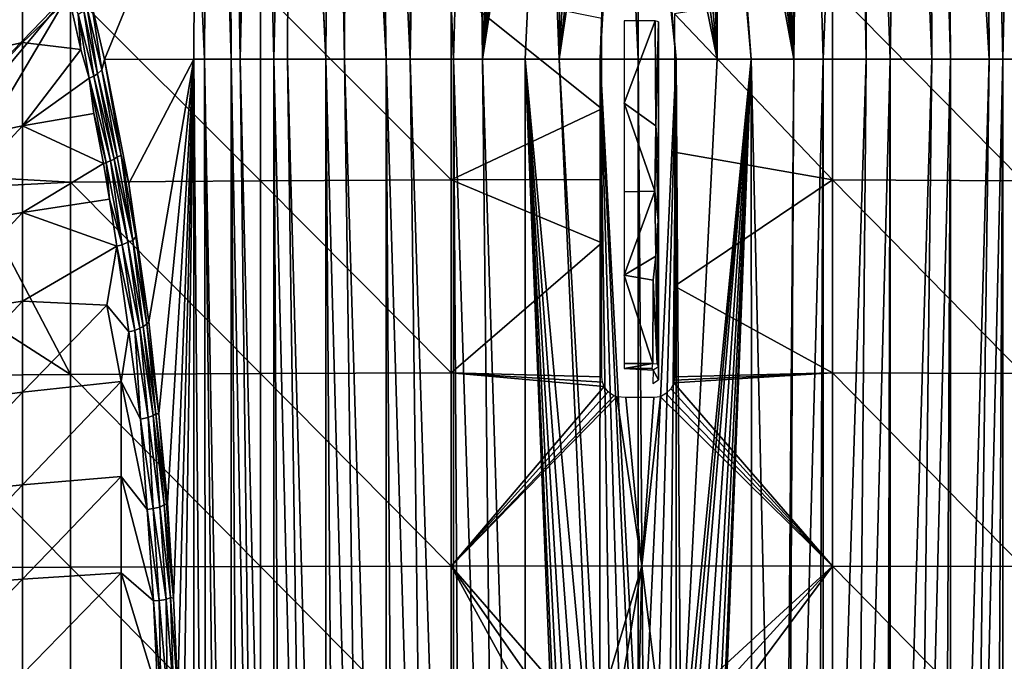
# Model space of a CAD drawing. Extents: x 0 to 571, y 0 to 862.
# Drawn here: x 515 to 547, y 45 to 65 of the extents above; entities that cross this region are included whole.
import ezdxf

# ---------------------------------------------------------------- set-up
doc = ezdxf.new("R2010")
doc.units = 0
doc.header["$MEASUREMENT"] = 0

msp = doc.modelspace()

# ---------------------------------------------------------------- linework, layer by layer
for points in [[(546.260071, 64.125214, 45.089882), (544.856628, 87.689659, 43.873665), (546.135864, 88.329697, 45.158123)], [(546.260071, 64.125214, 45.089882), (546.135864, 88.329697, 45.158123), (546.697815, 64.125214, 45.61055)], [(546.697815, 64.125214, 45.61055), (546.135864, 88.329697, 45.158123), (547.233887, 87.684647, 46.557312)], [(521.081726, 64.125214, 49.40715), (520.772705, 71.172211, 50.377289), (521.207275, 87.628067, 49.45763)], [(521.081726, 64.125214, 49.40715), (521.207275, 87.628067, 49.45763), (521.936279, 64.125214, 47.628391)], [(521.936279, 64.125214, 47.628391), (521.207275, 87.628067, 49.45763), (521.838013, 87.628067, 48.09206)], [(521.936279, 64.125214, 47.628391), (521.838013, 87.628067, 48.09206), (522.22699, 64.125214, 47.135391)], [(522.22699, 64.125214, 47.135391), (521.838013, 87.628067, 48.09206), (522.342285, 87.628067, 47.20636)], [(522.22699, 64.125214, 47.135391), (522.766602, 87.628067, 46.555931), (523.302185, 64.125214, 45.61055)], [(522.22699, 64.125214, 47.135391), (522.342285, 87.628067, 47.20636), (522.766602, 87.628067, 46.555931)], [(523.302185, 64.125214, 45.61055), (522.766602, 87.628067, 46.555931), (523.841492, 87.628067, 45.17931)], [(523.302185, 64.125214, 45.61055), (523.841492, 87.628067, 45.17931), (523.739929, 64.125214, 45.089882)], [(523.739929, 64.125214, 45.089882), (523.841492, 87.628067, 45.17931), (524.976807, 64.125214, 43.840469)], [(523.841492, 87.628067, 45.17931), (523.873718, 87.628067, 45.142929), (524.976807, 64.125214, 43.840469)], [(524.976807, 64.125214, 43.840469), (523.873718, 87.628067, 45.142929), (525.142883, 87.628067, 43.873661)], [(524.976807, 64.125214, 43.840469), (525.142883, 87.628067, 43.873661), (525.576721, 64.125214, 43.32946)], [(525.576721, 64.125214, 43.32946), (525.142883, 87.628067, 43.873661), (525.661682, 87.628067, 43.43478)], [(525.576721, 64.125214, 43.32946), (525.661682, 87.628067, 43.43478), (526.915771, 64.125214, 42.364868)], [(526.915771, 64.125214, 42.364868), (525.661682, 87.628067, 43.43478), (526.555481, 87.688545, 42.767323)], [(526.915771, 64.125214, 42.364868), (526.555481, 87.688545, 42.767323), (527.68457, 64.125214, 41.904789)], [(527.68457, 64.125214, 41.904789), (526.555481, 87.688545, 42.767323), (527.75061, 87.628067, 42.022968)], [(527.68457, 64.125214, 41.904789), (528.092102, 87.628067, 41.83802), (529.068176, 64.125214, 41.222691)], [(527.68457, 64.125214, 41.904789), (527.75061, 87.628067, 42.022968), (528.092102, 87.628067, 41.83802)], [(529.068176, 64.125214, 41.222691), (528.092102, 87.628067, 41.83802), (529.728882, 87.628067, 41.10133)], [(529.068176, 64.125214, 41.222691), (529.728882, 87.628067, 41.10133), (530.002747, 64.123856, 40.856899)], [(530.002747, 64.123856, 40.856899), (529.728882, 87.628067, 41.10133), (530.047974, 87.628067, 40.98447)], [(530.002747, 64.123856, 40.856899), (530.047974, 87.628067, 40.98447), (530.738525, 79.583054, 40.708908)], [(539.329224, 80.012939, 40.73391), (539.952026, 87.628067, 40.98447), (539.99707, 64.125214, 40.856838)], [(539.99707, 64.125214, 40.856838), (539.952026, 87.628067, 40.98447), (540.271118, 87.628067, 41.10133)], [(539.99707, 64.125214, 40.856838), (540.271118, 87.628067, 41.10133), (540.931824, 64.125214, 41.222691)], [(540.931824, 64.125214, 41.222691), (540.271118, 87.628067, 41.10133), (541.907898, 87.628067, 41.83802)], [(540.931824, 64.125214, 41.222691), (541.907898, 87.628067, 41.83802), (542.31543, 64.125214, 41.904789)], [(542.31543, 64.125214, 41.904789), (541.907898, 87.628067, 41.83802), (542.24939, 87.628067, 42.022968)], [(543.084106, 64.125214, 42.364868), (542.24939, 87.628067, 42.022968), (543.445007, 87.687134, 42.7677)], [(542.31543, 64.125214, 41.904789), (542.24939, 87.628067, 42.022968), (543.084106, 64.125214, 42.364868)], [(543.084106, 64.125214, 42.364868), (543.445007, 87.687134, 42.7677), (544.423279, 64.125214, 43.32946)], [(544.423279, 64.125214, 43.32946), (543.445007, 87.687134, 42.7677), (544.338318, 87.628067, 43.43478)], [(545.023193, 64.125214, 43.840469), (544.338318, 87.628067, 43.43478), (544.856628, 87.689659, 43.873665)], [(544.423279, 64.125214, 43.32946), (544.338318, 87.628067, 43.43478), (545.023193, 64.125214, 43.840469)], [(545.023193, 64.125214, 43.840469), (544.856628, 87.689659, 43.873665), (546.260071, 64.125214, 45.089882)], [(546.697815, 64.125214, 45.61055), (547.233887, 87.684647, 46.557312), (547.772888, 64.125214, 47.135391)], [(539.99707, 64.125214, 40.856838), (539.026489, 78.728737, 40.637142), (539.329224, 80.012939, 40.73391)], [(530.954834, 79.334145, 40.55098), (530.002747, 64.123856, 40.856899), (530.738525, 79.583054, 40.708908)], [(531.089966, 77.545197, 40.596603), (530.002747, 64.123856, 40.856899), (530.954834, 79.334145, 40.55098)], [(538.671082, 77.794762, 40.537788), (539.026489, 78.728737, 40.637142), (539.99707, 64.125214, 40.856838)], [(539.99707, 64.125214, 40.856838), (538.208496, 77.324516, 40.424831), (538.671082, 77.794762, 40.537788)], [(530.002747, 64.123856, 40.856899), (531.089966, 77.545197, 40.596603), (531.584167, 77.586334, 40.470512)], [(530.002747, 64.123856, 40.856899), (531.584167, 77.586334, 40.470512), (531.975952, 76.986107, 40.382721)], [(539.99707, 64.125214, 40.856838), (537.687195, 76.680153, 40.317211), (538.208496, 77.324516, 40.424831)], [(531.975952, 76.986107, 40.382721), (531.377075, 64.125214, 40.444069), (530.002747, 64.123856, 40.856899)], [(531.975952, 76.986107, 40.382721), (532.465027, 64.125214, 40.215759), (531.377075, 64.125214, 40.444069)], [(532.586731, 76.636002, 40.269623), (532.465027, 64.125214, 40.215759), (531.975952, 76.986107, 40.382721)], [(533.135315, 76.158493, 40.189369), (532.465027, 64.125214, 40.215759), (532.586731, 76.636002, 40.269623)], [(537.534973, 64.125214, 40.215759), (537.124512, 76.293381, 40.222469), (537.526428, 76.55603, 40.287842)], [(538.622803, 64.125214, 40.444069), (537.526428, 76.55603, 40.287842), (537.687195, 76.680153, 40.317211)], [(537.534973, 64.125214, 40.215759), (537.526428, 76.55603, 40.287842), (538.622803, 64.125214, 40.444069)], [(538.622803, 64.125214, 40.444069), (537.687195, 76.680153, 40.317211), (539.99707, 64.125214, 40.856838)], [(533.135315, 76.158493, 40.189369), (533.767212, 75.917633, 40.126961), (532.465027, 64.125214, 40.215759)], [(536.533081, 76.011147, 40.147381), (537.124512, 76.293381, 40.222469), (537.534973, 64.125214, 40.215759)], [(532.465027, 64.125214, 40.215759), (533.767212, 75.917633, 40.126961), (534.196472, 75.814133, 40.099041)], [(537.534973, 64.125214, 40.215759), (535.872314, 75.820183, 40.096161), (536.533081, 76.011147, 40.147381)], [(532.465027, 64.125214, 40.215759), (534.196472, 75.814133, 40.099041), (533.781677, 64.125214, 40.049561)], [(533.781677, 64.125214, 40.049561), (534.196472, 75.814133, 40.099041), (534.456116, 75.772972, 40.08749)], [(533.781677, 64.125214, 40.049561), (534.456116, 75.772972, 40.08749), (535, 64.125214, 40)], [(535, 64.125214, 40), (534.456116, 75.772972, 40.08749), (534.999695, 75.736641, 40.076172)], [(536.218323, 64.125214, 40.049561), (534.999695, 75.736641, 40.076172), (535.166382, 75.738907, 40.076241)], [(535, 64.125214, 40), (534.999695, 75.736641, 40.076172), (536.218323, 64.125214, 40.049561)], [(537.534973, 64.125214, 40.215759), (535.166382, 75.738907, 40.076241), (535.872314, 75.820183, 40.096161)], [(536.218323, 64.125214, 40.049561), (535.166382, 75.738907, 40.076241), (537.534973, 64.125214, 40.215759)], [(520.772705, 71.172211, 50.377289), (517.872803, 64.116798, 59.171101), (517.453369, 65.913132, 60.495152)], [(520.73407, 64.125214, 50.364738), (517.872803, 64.116798, 59.171101), (520.772705, 71.172211, 50.377289)], [(520.73407, 64.125214, 50.364738), (520.772705, 71.172211, 50.377289), (521.081726, 64.125214, 49.40715)], [(512.534424, 66.233131, 63.490688), (515.250977, 67.25872, 62.787148), (512.148193, 63.964989, 62.234558)], [(512.148193, 63.964989, 62.234558), (515.250977, 67.25872, 62.787148), (515.237427, 64.661713, 61.094471)], [(516.734192, 66.08593, 61.321259), (515.237427, 64.661713, 61.094471), (515.250977, 67.25872, 62.787148)], [(512.245789, 66.629433, 77.311607), (512.125122, 61.500099, 77.93985), (516.777222, 66.31842, 77.810654)], [(516.777222, 66.31842, 77.810654), (522.880371, 60.218658, 79.003891), (522.880371, 66.379463, 78.258003)], [(522.880371, 66.379463, 78.258003), (528.994385, 60.247028, 79.272102), (528.994385, 66.415909, 78.525223)], [(522.880371, 60.218658, 79.003891), (528.994385, 60.247028, 79.272102), (522.880371, 66.379463, 78.258003)], [(528.994385, 60.247028, 79.272102), (533.836609, 62.528759, 79.102867), (528.994385, 66.415909, 78.525223)], [(528.994385, 66.415909, 78.525223), (533.836609, 62.528759, 79.102867), (533.836487, 65.427063, 78.742828)], [(541.23291, 66.415009, 78.518517), (536.163513, 65.576523, 78.724747), (541.23291, 60.246319, 79.265358)], [(541.23291, 60.246319, 79.265358), (547.346619, 60.217232, 78.99044), (541.23291, 66.415009, 78.518517)], [(541.23291, 66.415009, 78.518517), (547.346619, 60.217232, 78.99044), (547.346619, 66.37764, 78.244591)], [(516.777222, 66.31842, 77.810654), (512.125122, 61.500099, 77.93985), (512.478577, 61.146561, 78.018852)], [(516.777222, 66.31842, 77.810654), (512.478577, 61.146561, 78.018852), (513.25647, 60.368721, 78.188232)], [(516.777222, 66.31842, 77.810654), (513.25647, 60.368721, 78.188232), (516.777222, 60.171188, 78.554901)], [(517.108276, 64.432678, 60.139111), (515.237427, 64.661713, 61.094471), (516.734192, 66.08593, 61.321259)], [(516.734192, 66.08593, 61.321259), (517.026367, 65.567268, 60.842491), (517.108276, 64.432678, 60.139111)], [(516.777222, 60.171188, 78.554901), (522.880371, 60.218658, 79.003891), (516.777222, 66.31842, 77.810654)], [(517.650696, 63.647045, 59.35902), (517.209106, 65.674156, 60.752911), (517.310608, 65.756203, 60.671822)], [(517.79126, 63.777996, 59.235603), (517.310608, 65.756203, 60.671822), (517.453369, 65.913132, 60.495152)], [(517.650696, 63.647045, 59.35902), (517.310608, 65.756203, 60.671822), (517.79126, 63.777996, 59.235603)], [(517.79126, 63.777996, 59.235603), (517.453369, 65.913132, 60.495152), (517.872803, 64.116798, 59.171101)], [(517.534668, 63.573738, 59.424301), (517.026367, 65.567268, 60.842491), (517.209106, 65.674156, 60.752911)], [(517.108276, 64.432678, 60.139111), (517.026367, 65.567268, 60.842491), (517.379822, 63.512539, 59.492641)], [(517.379822, 63.512539, 59.492641), (517.026367, 65.567268, 60.842491), (517.534668, 63.573738, 59.424301)], [(517.534668, 63.573738, 59.424301), (517.209106, 65.674156, 60.752911), (517.650696, 63.647045, 59.35902)], [(541.23291, 60.246319, 79.265358), (536.163513, 65.576523, 78.724747), (536.16333, 61.137112, 79.260918)], [(535.548096, 65.35202, 79.328583), (534.549988, 65.352051, 79.328827), (534.550049, 62.713627, 79.664345)], [(535.566467, 61.979733, 79.751869), (535.548096, 65.35202, 79.328583), (534.550049, 62.713627, 79.664345)], [(535.650024, 65.325676, 79.161102), (535.548096, 65.35202, 79.328583), (535.566467, 61.979733, 79.751869)], [(535.650024, 60.880806, 79.68576), (535.650024, 65.325676, 79.161102), (535.566467, 61.979733, 79.751869)], [(535.650024, 65.31501, 75.472076), (535.650024, 65.325676, 79.161102), (535.650024, 60.880806, 79.68576)], [(535.650024, 65.31501, 75.472076), (535.650024, 60.880806, 79.68576), (535.650024, 53.829556, 76.71283)], [(512.148193, 63.964989, 62.234558), (515.237427, 64.661713, 61.094471), (512.148193, 61.353619, 60.74762)], [(512.148193, 61.353619, 60.74762), (515.237427, 64.661713, 61.094471), (515.237427, 61.978519, 59.56665)], [(517.108276, 64.432678, 60.139111), (515.237427, 61.978519, 59.56665), (515.237427, 64.661713, 61.094471)], [(517.379822, 63.512539, 59.492641), (515.237427, 61.978519, 59.56665), (517.108276, 64.432678, 60.139111)], [(518.401733, 61.030453, 57.479416), (517.79126, 63.777996, 59.235603), (517.872803, 64.116798, 59.171101)], [(520.73407, 64.125214, 50.364738), (518.656616, 60.130379, 56.758591), (517.872803, 64.116798, 59.171101)], [(517.872803, 64.116798, 59.171101), (518.656616, 60.130379, 56.758591), (518.401733, 61.030453, 57.479416)], [(519.300171, 55.688019, 54.777931), (518.656616, 60.130379, 56.758591), (520.73407, 64.125214, 50.364738)], [(520.73407, 64.125214, 50.364738), (519.613892, 52.745171, 53.812485), (519.300171, 55.688019, 54.777931)], [(520.73407, 64.125214, 50.364738), (519.896301, 49.878029, 52.943279), (519.613892, 52.745171, 53.812485)], [(520.73407, 64.125214, 50.364738), (520.083496, 46.826752, 52.367004), (519.896301, 49.878029, 52.943279)], [(520.224243, 43.7994, 51.933826), (520.083496, 46.826752, 52.367004), (520.73407, 64.125214, 50.364738)], [(520.73407, 64.125214, 50.364738), (520.357605, 38.112293, 51.52354), (520.224243, 43.7994, 51.933826)], [(520.734924, 17.14399, 50.365002), (520.357605, 38.112293, 51.52354), (520.73407, 64.125214, 50.364738)], [(520.734924, 17.14399, 50.365002), (520.73407, 64.125214, 50.364738), (521.139771, 17.517509, 49.264561)], [(521.139771, 17.517509, 49.264561), (520.73407, 64.125214, 50.364738), (521.081726, 64.125214, 49.40715)], [(521.081726, 64.125214, 49.40715), (521.936279, 64.125214, 47.628391), (521.935974, 18.073021, 47.62891)], [(521.139771, 17.517509, 49.264561), (521.081726, 64.125214, 49.40715), (521.61731, 17.87055, 48.224789)], [(521.61731, 17.87055, 48.224789), (521.081726, 64.125214, 49.40715), (521.935974, 18.073021, 47.62891)], [(521.936279, 64.125214, 47.628391), (522.23938, 18.247601, 47.11541), (521.935974, 18.073021, 47.62891)], [(522.22699, 64.125214, 47.135391), (522.803101, 18.53544, 46.268742), (521.936279, 64.125214, 47.628391)], [(521.936279, 64.125214, 47.628391), (522.803101, 18.53544, 46.268742), (522.23938, 18.247601, 47.11541)], [(523.302185, 64.125214, 45.61055), (523.301819, 18.75877, 45.611012), (522.22699, 64.125214, 47.135391)], [(522.22699, 64.125214, 47.135391), (523.301819, 18.75877, 45.611012), (522.803101, 18.53544, 46.268742)], [(523.302185, 64.125214, 45.61055), (523.561829, 18.86573, 45.295979), (523.301819, 18.75877, 45.611012)], [(523.739929, 64.125214, 45.089882), (524.397217, 19.173531, 44.389568), (523.302185, 64.125214, 45.61055)], [(524.397217, 19.173531, 44.389568), (523.561829, 18.86573, 45.295979), (523.302185, 64.125214, 45.61055)], [(524.976807, 64.125214, 43.840469), (524.976318, 19.35998, 43.840889), (523.739929, 64.125214, 45.089882)], [(523.739929, 64.125214, 45.089882), (524.976318, 19.35998, 43.840889), (524.397217, 19.173531, 44.389568)], [(524.976807, 64.125214, 43.840469), (525.30188, 19.456539, 43.556808), (524.976318, 19.35998, 43.840889)], [(525.576721, 64.125214, 43.32946), (526.184021, 19.707647, 42.864147), (524.976807, 64.125214, 43.840469)], [(524.976807, 64.125214, 43.840469), (526.184021, 19.707647, 42.864147), (525.30188, 19.456539, 43.556808)], [(526.915771, 64.125214, 42.364868), (526.915405, 19.861429, 42.365139), (525.576721, 64.125214, 43.32946)], [(525.576721, 64.125214, 43.32946), (526.915405, 19.861429, 42.365139), (526.184021, 19.707647, 42.864147)], [(526.915771, 64.125214, 42.364868), (527.188782, 19.91943, 42.194328), (526.915405, 19.861429, 42.365139)], [(527.68457, 64.125214, 41.904789), (528.242493, 20.11842, 41.60833), (526.915771, 64.125214, 42.364868)], [(528.242493, 20.11842, 41.60833), (527.188782, 19.91943, 42.194328), (526.915771, 64.125214, 42.364868)], [(529.068176, 64.125214, 41.222691), (529.067871, 20.24943, 41.222839), (527.68457, 64.125214, 41.904789)], [(527.68457, 64.125214, 41.904789), (529.067871, 20.24943, 41.222839), (528.242493, 20.11842, 41.60833)], [(529.068176, 64.125214, 41.222691), (529.338196, 20.28793, 41.10955), (529.067871, 20.24943, 41.222839)], [(530.002747, 64.123856, 40.856899), (530.480774, 20.428209, 40.696949), (529.068176, 64.125214, 41.222691)], [(529.068176, 64.125214, 41.222691), (530.480774, 20.428209, 40.696949), (529.338196, 20.28793, 41.10955)], [(531.377075, 64.125214, 40.444069), (531.376892, 20.51404, 40.44413), (530.002747, 64.123856, 40.856899)], [(530.002747, 64.123856, 40.856899), (531.376892, 20.51404, 40.44413), (530.480774, 20.428209, 40.696949)], [(531.377075, 64.125214, 40.444069), (532.392273, 38.82954, 40.225739), (531.376892, 20.51404, 40.44413)], [(533.101257, 40.562706, 40.120819), (532.809387, 40.166019, 40.160789), (531.377075, 64.125214, 40.444069)], [(531.377075, 64.125214, 40.444069), (532.809387, 40.166019, 40.160789), (532.594971, 39.739578, 40.194019)], [(531.377075, 64.125214, 40.444069), (532.594971, 39.739578, 40.194019), (532.45697, 39.290249, 40.21674)], [(532.45697, 39.290249, 40.21674), (532.392273, 38.82954, 40.225739), (531.377075, 64.125214, 40.444069)], [(532.465027, 64.125214, 40.215759), (533.489014, 41.126816, 40.076927), (531.377075, 64.125214, 40.444069)], [(531.377075, 64.125214, 40.444069), (533.489014, 41.126816, 40.076927), (533.101257, 40.562706, 40.120819)], [(533.781677, 64.125214, 40.049561), (533.766602, 41.116508, 40.051102), (532.465027, 64.125214, 40.215759)], [(532.465027, 64.125214, 40.215759), (533.766602, 41.116508, 40.051102), (533.489014, 41.126816, 40.076927)], [(533.781677, 64.125214, 40.049561), (534.113708, 41.286018, 40.02634), (533.766602, 41.116508, 40.051102)], [(535, 64.125214, 40), (534.997192, 41.44973, 40.00148), (533.781677, 64.125214, 40.049561)], [(533.781677, 64.125214, 40.049561), (534.997192, 41.44973, 40.00148), (534.819519, 41.444962, 40.001862)], [(533.781677, 64.125214, 40.049561), (534.819519, 41.444962, 40.001862), (534.468201, 41.395012, 40.00943)], [(534.468201, 41.395012, 40.00943), (534.113708, 41.286018, 40.02634), (533.781677, 64.125214, 40.049561)], [(535, 64.125214, 40), (535.174805, 41.441502, 40.003189), (534.997192, 41.44973, 40.00148)], [(536.218323, 64.125214, 40.049561), (535.174805, 41.441502, 40.003189), (535, 64.125214, 40)], [(536.218323, 64.125214, 40.049561), (535.602112, 41.369141, 40.015221), (535.174805, 41.441502, 40.003189)], [(536.008484, 41.22826, 40.03651), (535.602112, 41.369141, 40.015221), (536.218323, 64.125214, 40.049561)], [(536.218323, 64.125214, 40.049561), (536.221985, 41.122292, 40.05159), (536.008484, 41.22826, 40.03651)], [(537.534973, 64.125214, 40.215759), (536.3703, 41.033329, 40.06377), (536.218323, 64.125214, 40.049561)], [(536.218323, 64.125214, 40.049561), (536.3703, 41.033329, 40.06377), (536.221985, 41.122292, 40.05159)], [(538.622803, 64.125214, 40.444069), (536.511414, 40.93504, 40.07679), (536.3703, 41.033329, 40.06377)], [(538.622803, 64.125214, 40.444069), (536.3703, 41.033329, 40.06377), (537.534973, 64.125214, 40.215759)], [(536.678894, 40.79768, 40.094269), (536.511414, 40.93504, 40.07679), (538.622803, 64.125214, 40.444069)], [(538.622803, 64.125214, 40.444069), (536.987793, 40.4678, 40.132191), (536.678894, 40.79768, 40.094269)], [(538.622803, 64.125214, 40.444069), (537.254517, 40.063438, 40.17025), (536.987793, 40.4678, 40.132191)], [(537.417358, 39.059277, 40.194908), (537.254517, 40.063438, 40.17025), (538.622803, 64.125214, 40.444069)], [(538.622803, 64.125214, 40.444069), (537.575378, 39.12273, 40.22271), (537.417358, 39.059277, 40.194908)], [(538.622803, 64.125214, 40.444069), (537.616028, 38.62521, 40.229881), (537.575378, 39.12273, 40.22271)], [(537.615112, 38.550468, 40.229698), (537.616028, 38.62521, 40.229881), (538.622803, 64.125214, 40.444069)], [(538.659607, 20.510941, 40.453281), (537.615112, 38.550468, 40.229698), (538.622803, 64.125214, 40.444069)], [(538.659607, 20.510941, 40.453281), (538.622803, 64.125214, 40.444069), (539.636414, 20.41543, 40.734539)], [(539.636414, 20.41543, 40.734539), (538.622803, 64.125214, 40.444069), (539.99707, 64.125214, 40.856838)], [(539.636414, 20.41543, 40.734539), (539.99707, 64.125214, 40.856838), (539.773926, 20.39999, 40.779942)], [(539.773926, 20.39999, 40.779942), (539.99707, 64.125214, 40.856838), (540.931824, 64.125214, 41.222691)], [(539.773926, 20.39999, 40.779942), (540.931824, 64.125214, 41.222691), (540.742432, 20.235325, 41.142643)], [(540.931824, 64.125214, 41.222691), (540.931885, 20.24946, 41.22274), (540.742432, 20.235325, 41.142643)], [(542.31543, 64.125214, 41.904789), (540.931885, 20.24946, 41.22274), (540.931824, 64.125214, 41.222691)], [(542.31543, 64.125214, 41.904789), (541.934875, 20.087481, 41.699371), (540.931885, 20.24946, 41.22274)], [(543.084106, 64.125214, 42.364868), (541.934875, 20.087481, 41.699371), (542.31543, 64.125214, 41.904789)], [(543.084106, 64.125214, 42.364868), (542.965698, 19.886999, 42.289879), (541.934875, 20.087481, 41.699371)], [(543.084106, 64.125214, 42.364868), (543.084412, 19.86149, 42.365002), (542.965698, 19.886999, 42.289879)], [(544.423279, 64.125214, 43.32946), (543.084412, 19.86149, 42.365002), (543.084106, 64.125214, 42.364868)], [(544.423279, 64.125214, 43.32946), (543.900574, 19.670931, 42.926102), (543.084412, 19.86149, 42.365002)], [(545.023193, 64.125214, 43.840469), (543.900574, 19.670931, 42.926102), (544.423279, 64.125214, 43.32946)], [(545.023193, 64.125214, 43.840469), (544.812073, 19.42337, 43.6544), (543.900574, 19.670931, 42.926102)], [(545.023193, 64.125214, 43.840469), (545.023621, 19.36001, 43.840771), (544.812073, 19.42337, 43.6544)], [(546.260071, 64.125214, 45.089882), (545.023621, 19.36001, 43.840771), (545.023193, 64.125214, 43.840469)], [(546.260071, 64.125214, 45.089882), (545.667114, 19.151569, 44.454208), (545.023621, 19.36001, 43.840771)], [(546.697815, 64.125214, 45.61055), (545.667114, 19.151569, 44.454208), (546.260071, 64.125214, 45.089882)], [(546.697815, 64.125214, 45.61055), (546.459473, 18.85718, 45.321159), (545.667114, 19.151569, 44.454208)], [(546.697815, 64.125214, 45.61055), (546.69812, 18.758801, 45.610939), (546.459473, 18.85718, 45.321159)], [(547.772888, 64.125214, 47.135391), (546.69812, 18.758801, 45.610939), (546.697815, 64.125214, 45.61055)], [(547.772888, 64.125214, 47.135391), (547.163574, 18.551201, 46.222351), (546.69812, 18.758801, 45.610939)], [(518.06073, 60.855629, 57.807598), (517.379822, 63.512539, 59.492641), (517.534668, 63.573738, 59.424301)], [(518.179077, 60.916809, 57.734871), (517.534668, 63.573738, 59.424301), (517.650696, 63.647045, 59.35902)], [(518.179077, 60.916809, 57.734871), (518.06073, 60.855629, 57.807598), (517.534668, 63.573738, 59.424301)], [(518.282227, 60.984161, 57.646042), (517.650696, 63.647045, 59.35902), (517.79126, 63.777996, 59.235603)], [(518.282227, 60.984161, 57.646042), (518.179077, 60.916809, 57.734871), (517.650696, 63.647045, 59.35902)], [(518.401733, 61.030453, 57.479416), (518.282227, 60.984161, 57.646042), (517.79126, 63.777996, 59.235603)], [(515.237427, 61.978519, 59.56665), (517.379822, 63.512539, 59.492641), (517.533203, 62.376469, 58.81707)], [(517.533203, 62.376469, 58.81707), (517.379822, 63.512539, 59.492641), (517.929688, 60.801949, 57.862541)], [(518.06073, 60.855629, 57.807598), (517.929688, 60.801949, 57.862541), (517.379822, 63.512539, 59.492641)], [(534.549988, 59.860592, 79.987427), (535.537415, 59.891129, 79.984093), (534.550049, 62.713627, 79.664345)], [(534.550049, 62.713627, 79.664345), (535.537415, 59.891129, 79.984093), (535.566467, 61.979733, 79.751869)], [(515.237427, 61.978519, 59.56665), (517.533203, 62.376469, 58.81707), (517.834717, 60.770329, 57.88913)], [(517.533203, 62.376469, 58.81707), (517.929688, 60.801949, 57.862541), (517.834717, 60.770329, 57.88913)], [(528.994385, 60.247028, 79.272102), (533.83667, 60.255909, 79.356041), (533.836609, 62.528759, 79.102867)], [(512.148193, 61.353619, 60.74762), (515.237427, 61.978519, 59.56665), (512.148193, 58.655319, 59.424931)], [(512.148193, 58.655319, 59.424931), (515.237427, 61.978519, 59.56665), (515.237427, 59.206039, 58.207588)], [(517.834717, 60.770329, 57.88913), (515.237427, 59.206039, 58.207588), (515.237427, 61.978519, 59.56665)], [(535.638306, 58.945354, 79.954102), (535.566467, 61.979733, 79.751869), (535.537415, 59.891129, 79.984093)], [(535.650024, 60.880806, 79.68576), (535.566467, 61.979733, 79.751869), (535.638306, 58.945354, 79.954102)], [(518.77771, 58.304329, 56.219173), (518.282227, 60.984161, 57.646042), (518.401733, 61.030453, 57.479416)], [(518.401733, 61.030453, 57.479416), (518.656616, 60.130379, 56.758591), (518.878296, 58.43568, 56.059238)], [(518.878296, 58.43568, 56.059238), (518.77771, 58.304329, 56.219173), (518.401733, 61.030453, 57.479416)], [(541.23291, 60.246319, 79.265358), (536.16333, 61.137112, 79.260918), (536.163208, 56.83717, 79.688766)], [(517.834717, 60.770329, 57.88913), (518.032288, 59.626518, 57.280899), (515.237427, 59.206039, 58.207588)], [(517.834717, 60.770329, 57.88913), (517.929688, 60.801949, 57.862541), (518.032288, 59.626518, 57.280899)], [(518.438599, 58.159279, 56.483601), (517.929688, 60.801949, 57.862541), (518.06073, 60.855629, 57.807598)], [(518.032288, 59.626518, 57.280899), (517.929688, 60.801949, 57.862541), (518.438599, 58.159279, 56.483601)], [(518.61969, 58.247238, 56.37859), (518.06073, 60.855629, 57.807598), (518.179077, 60.916809, 57.734871)], [(518.61969, 58.247238, 56.37859), (518.438599, 58.159279, 56.483601), (518.06073, 60.855629, 57.807598)], [(518.77771, 58.304329, 56.219173), (518.179077, 60.916809, 57.734871), (518.282227, 60.984161, 57.646042)], [(518.77771, 58.304329, 56.219173), (518.61969, 58.247238, 56.37859), (518.179077, 60.916809, 57.734871)], [(535.650024, 56.844315, 80.095886), (535.650024, 60.880806, 79.68576), (535.638306, 58.945354, 79.954102)], [(535.650024, 53.829556, 76.71283), (535.650024, 60.880806, 79.68576), (535.650024, 56.844315, 80.095886)], [(516.777222, 60.171188, 78.554901), (513.25647, 60.368721, 78.188232), (513.609985, 60.015171, 78.263206)], [(516.777222, 60.171188, 78.554901), (513.609985, 60.015171, 78.263206), (516.777222, 54.00425, 79.113029)], [(516.777222, 60.171188, 78.554901), (522.880371, 54.038139, 79.56324), (522.880371, 60.218658, 79.003891)], [(516.777222, 54.00425, 79.113029), (522.880371, 54.038139, 79.56324), (516.777222, 60.171188, 78.554901)], [(518.878296, 58.43568, 56.059238), (518.656616, 60.130379, 56.758591), (519.300171, 55.688019, 54.777931)], [(522.880371, 60.218658, 79.003891), (528.994385, 54.058369, 79.832176), (528.994385, 60.247028, 79.272102)], [(522.880371, 54.038139, 79.56324), (528.994385, 54.058369, 79.832176), (522.880371, 60.218658, 79.003891)], [(528.994385, 60.247028, 79.272102), (533.83667, 58.231831, 79.55999), (533.83667, 60.255909, 79.356041)], [(528.994385, 54.058369, 79.832176), (533.83667, 58.231831, 79.55999), (528.994385, 60.247028, 79.272102)], [(541.23291, 60.246319, 79.265358), (536.163208, 56.83717, 79.688766), (541.23291, 54.057869, 79.825432)], [(541.23291, 54.057869, 79.825432), (547.346619, 54.037121, 79.549751), (541.23291, 60.246319, 79.265358)], [(541.23291, 60.246319, 79.265358), (547.346619, 54.037121, 79.549751), (547.346619, 60.217232, 78.99044)], [(511.349609, 57.48576, 78.263206), (516.777222, 54.00425, 79.113029), (513.609985, 60.015171, 78.263206)], [(535.562439, 57.80304, 80.169617), (535.537415, 59.891129, 79.984093), (534.549988, 57.195442, 80.253929)], [(534.549988, 59.860592, 79.987427), (534.549988, 57.195442, 80.253929), (535.537415, 59.891129, 79.984093)], [(535.638306, 58.945354, 79.954102), (535.537415, 59.891129, 79.984093), (535.562439, 57.80304, 80.169617)], [(515.237427, 59.206039, 58.207588), (518.032288, 59.626518, 57.280899), (518.272522, 58.118279, 56.541759)], [(518.032288, 59.626518, 57.280899), (518.438599, 58.159279, 56.483601), (518.272522, 58.118279, 56.541759)], [(512.148193, 58.655319, 59.424931), (515.237427, 59.206039, 58.207588), (512.148193, 55.880428, 58.271542)], [(512.148193, 55.880428, 58.271542), (515.237427, 59.206039, 58.207588), (515.237427, 56.354881, 57.022491)], [(515.237427, 59.206039, 58.207588), (518.272522, 58.118279, 56.541759), (515.237427, 56.354881, 57.022491)], [(535.607544, 54.349228, 80.441498), (535.638306, 58.945354, 79.954102), (535.562439, 57.80304, 80.169617)], [(535.650024, 56.844315, 80.095886), (535.638306, 58.945354, 79.954102), (535.607544, 54.349228, 80.441498)], [(518.272522, 58.118279, 56.541759), (518.438599, 58.159279, 56.483601), (518.842834, 55.419361, 55.29771)], [(519.003296, 55.486889, 55.198009), (518.438599, 58.159279, 56.483601), (518.61969, 58.247238, 56.37859)], [(519.003296, 55.486889, 55.198009), (518.842834, 55.419361, 55.29771), (518.438599, 58.159279, 56.483601)], [(519.108887, 55.537849, 55.101509), (518.61969, 58.247238, 56.37859), (518.77771, 58.304329, 56.219173)], [(519.108887, 55.537849, 55.101509), (519.003296, 55.486889, 55.198009), (518.61969, 58.247238, 56.37859)], [(519.231262, 55.620537, 54.928875), (518.77771, 58.304329, 56.219173), (518.878296, 58.43568, 56.059238)], [(519.231262, 55.620537, 54.928875), (519.108887, 55.537849, 55.101509), (518.77771, 58.304329, 56.219173)], [(518.878296, 58.43568, 56.059238), (519.300171, 55.688019, 54.777931), (519.231262, 55.620537, 54.928875)], [(528.994385, 54.058369, 79.832176), (533.836914, 53.926319, 79.926727), (533.83667, 58.231831, 79.55999)], [(515.237427, 56.354881, 57.022491), (518.272522, 58.118279, 56.541759), (517.945618, 56.22831, 55.919601)], [(518.653625, 55.37608, 55.368938), (517.945618, 56.22831, 55.919601), (518.272522, 58.118279, 56.541759)], [(518.272522, 58.118279, 56.541759), (518.842834, 55.419361, 55.29771), (518.653625, 55.37608, 55.368938)], [(535.562439, 57.80304, 80.169617), (534.549988, 57.195442, 80.253929), (535.482727, 57.025826, 80.269005)], [(535.607544, 54.349228, 80.441498), (535.562439, 57.80304, 80.169617), (535.482727, 57.025826, 80.269005)], [(510.690094, 53.956749, 78.481934), (516.777222, 54.00425, 79.113029), (511.349609, 57.48576, 78.263206)], [(535.464966, 54.353207, 80.498688), (535.482727, 57.025826, 80.269005), (534.549988, 57.195442, 80.253929)], [(534.549988, 54.353481, 80.498627), (535.464966, 54.353207, 80.498688), (534.549988, 57.195442, 80.253929)], [(535.607544, 54.349228, 80.441498), (535.482727, 57.025826, 80.269005), (535.464966, 54.353207, 80.498688)], [(535.649963, 54.252884, 80.309265), (535.650024, 56.844315, 80.095886), (535.607544, 54.349228, 80.441498)], [(535.650024, 56.844315, 80.095886), (535.649963, 54.252884, 80.309265), (535.650024, 53.829556, 76.71283)], [(541.23291, 54.057869, 79.825432), (536.163208, 56.83717, 79.688766), (536.163086, 53.926319, 79.926727)], [(512.148193, 55.880428, 58.271542), (515.237427, 56.354881, 57.022491), (512.148193, 53.039551, 57.291882)], [(512.148193, 53.039551, 57.291882), (515.237427, 56.354881, 57.022491), (515.237427, 53.43589, 56.015888)], [(515.237427, 56.354881, 57.022491), (517.945618, 56.22831, 55.919601), (515.237427, 53.43589, 56.015888)], [(515.237427, 53.43589, 56.015888), (517.945618, 56.22831, 55.919601), (518.404175, 53.774029, 54.927219)], [(517.945618, 56.22831, 55.919601), (518.653625, 55.37608, 55.368938), (518.404175, 53.774029, 54.927219)], [(519.523804, 52.73616, 53.984772), (519.108887, 55.537849, 55.101509), (519.231262, 55.620537, 54.928875)], [(519.231262, 55.620537, 54.928875), (519.300171, 55.688019, 54.777931), (519.613892, 52.745171, 53.812485)], [(519.613892, 52.745171, 53.812485), (519.523804, 52.73616, 53.984772), (519.231262, 55.620537, 54.928875)], [(519.024536, 52.566368, 54.360294), (518.404175, 53.774029, 54.927219), (518.653625, 55.37608, 55.368938)], [(518.653625, 55.37608, 55.368938), (518.842834, 55.419361, 55.29771), (519.024536, 52.566368, 54.360294)], [(519.272461, 52.618511, 54.240665), (518.842834, 55.419361, 55.29771), (519.003296, 55.486889, 55.198009)], [(519.272461, 52.618511, 54.240665), (519.024536, 52.566368, 54.360294), (518.842834, 55.419361, 55.29771)], [(519.43457, 52.690922, 54.099079), (519.003296, 55.486889, 55.198009), (519.108887, 55.537849, 55.101509)], [(519.43457, 52.690922, 54.099079), (519.272461, 52.618511, 54.240665), (519.003296, 55.486889, 55.198009)], [(519.523804, 52.73616, 53.984772), (519.43457, 52.690922, 54.099079), (519.108887, 55.537849, 55.101509)], [(535.464966, 54.353207, 80.498688), (534.549988, 54.353481, 80.498627), (534.549988, 54.191944, 80.458878)], [(535.464966, 54.353207, 80.498688), (534.549988, 54.191944, 80.458878), (535.450012, 54.196804, 80.461365)], [(516.777222, 54.00425, 79.113029), (522.880371, 47.843552, 79.935539), (522.880371, 54.038139, 79.56324)], [(522.880371, 54.038139, 79.56324), (528.994385, 47.855652, 80.204971), (528.994385, 54.058369, 79.832176)], [(522.880371, 47.843552, 79.935539), (528.994385, 47.855652, 80.204971), (522.880371, 54.038139, 79.56324)], [(528.994385, 47.855652, 80.204971), (533.908203, 53.622162, 79.949577), (528.994385, 54.058369, 79.832176)], [(528.994385, 54.058369, 79.832176), (533.908203, 53.622162, 79.949577), (533.858398, 53.752808, 79.939713)], [(533.858398, 53.752808, 79.939713), (533.836914, 53.926319, 79.926727), (528.994385, 54.058369, 79.832176)], [(535.450012, 54.196804, 80.461365), (534.549988, 54.191944, 80.458878), (535.478149, 54.139328, 80.322441)], [(535.650024, 53.829556, 76.71283), (535.478149, 54.139328, 80.322441), (535.466736, 53.717255, 76.72496)], [(535.650024, 53.829556, 76.71283), (535.649963, 54.252884, 80.309265), (535.478149, 54.139328, 80.322441)], [(536.157776, 53.825531, 79.93425), (536.138611, 53.73555, 79.94101), (541.23291, 54.057869, 79.825432)], [(541.23291, 54.057869, 79.825432), (536.138611, 53.73555, 79.94101), (541.23291, 47.85535, 80.198212)], [(541.23291, 54.057869, 79.825432), (536.163086, 53.926319, 79.926727), (536.157776, 53.825531, 79.93425)], [(541.23291, 47.85535, 80.198212), (547.346619, 47.842918, 79.922028), (541.23291, 54.057869, 79.825432)], [(541.23291, 54.057869, 79.825432), (547.346619, 47.842918, 79.922028), (547.346619, 54.037121, 79.549751)], [(510.690094, 53.956749, 78.481934), (516.777222, 47.82325, 79.484512), (516.777222, 54.00425, 79.113029)], [(510.690094, 47.794849, 78.852257), (516.777222, 47.82325, 79.484512), (510.690094, 53.956749, 78.481934)], [(515.237427, 53.43589, 56.015888), (518.404175, 53.774029, 54.927219), (515.237427, 50.460281, 55.191631)], [(515.237427, 50.460281, 55.191631), (518.404175, 53.774029, 54.927219), (518.404175, 50.730469, 54.084141)], [(516.777222, 47.82325, 79.484512), (522.880371, 47.843552, 79.935539), (516.777222, 54.00425, 79.113029)], [(519.23877, 49.67231, 53.567822), (518.404175, 50.730469, 54.084141), (518.404175, 53.774029, 54.927219)], [(519.23877, 49.67231, 53.567822), (518.404175, 53.774029, 54.927219), (519.024536, 52.566368, 54.360294)], [(536.138611, 53.73555, 79.94101), (536.049622, 53.544819, 79.95546), (541.23291, 47.85535, 80.198212)], [(512.148193, 53.039551, 57.291882), (515.237427, 53.43589, 56.015888), (512.148193, 50.14357, 56.48967)], [(512.148193, 50.14357, 56.48967), (515.237427, 53.43589, 56.015888), (515.237427, 50.460281, 55.191631)], [(528.994385, 47.855652, 80.204971), (534.04071, 53.442879, 79.963287), (533.908203, 53.622162, 79.949577)], [(528.994385, 47.855652, 80.204971), (534.217773, 53.32267, 79.972679), (534.04071, 53.442879, 79.963287)], [(536.049622, 53.544819, 79.95546), (535.888306, 53.388271, 79.967537), (541.23291, 47.85535, 80.198212)], [(534.309021, 53.28709, 79.975548), (534.217773, 53.32267, 79.972679), (528.994385, 47.855652, 80.204971)], [(535.113708, 47.859581, 80.292549), (534.309021, 53.28709, 79.975548), (528.994385, 47.855652, 80.204971)], [(534.603394, 53.265133, 79.977676), (534.309021, 53.28709, 79.975548), (535.113708, 47.859581, 80.292549)], [(535.113708, 47.859581, 80.292549), (535.499817, 53.26247, 79.977859), (534.603394, 53.265133, 79.977676)], [(541.23291, 47.85535, 80.198212), (535.718323, 53.286613, 79.975784), (535.113708, 47.859581, 80.292549)], [(535.718323, 53.286613, 79.975784), (535.499817, 53.26247, 79.977859), (535.113708, 47.859581, 80.292549)], [(541.23291, 47.85535, 80.198212), (535.888306, 53.388271, 79.967537), (535.718323, 53.286613, 79.975784)], [(519.429443, 49.698044, 53.492199), (519.024536, 52.566368, 54.360294), (519.272461, 52.618511, 54.240665)], [(519.024536, 52.566368, 54.360294), (519.429443, 49.698044, 53.492199), (519.23877, 49.67231, 53.567822)], [(519.652405, 49.742962, 53.332676), (519.272461, 52.618511, 54.240665), (519.43457, 52.690922, 54.099079)], [(519.652405, 49.742962, 53.332676), (519.429443, 49.698044, 53.492199), (519.272461, 52.618511, 54.240665)], [(519.789795, 49.81485, 53.166069), (519.43457, 52.690922, 54.099079), (519.523804, 52.73616, 53.984772)], [(519.789795, 49.81485, 53.166069), (519.652405, 49.742962, 53.332676), (519.43457, 52.690922, 54.099079)], [(519.860291, 49.852188, 53.03688), (519.523804, 52.73616, 53.984772), (519.613892, 52.745171, 53.812485)], [(519.860291, 49.852188, 53.03688), (519.789795, 49.81485, 53.166069), (519.523804, 52.73616, 53.984772)], [(519.613892, 52.745171, 53.812485), (519.896301, 49.878029, 52.943279), (519.860291, 49.852188, 53.03688)], [(515.237427, 50.460281, 55.191631), (518.404175, 50.730469, 54.084141), (515.237427, 47.4394, 54.55286)], [(515.237427, 47.4394, 54.55286), (518.404175, 50.730469, 54.084141), (518.404175, 47.640621, 53.43079)], [(519.440186, 46.737099, 52.947849), (518.404175, 47.640621, 53.43079), (518.404175, 50.730469, 54.084141)], [(519.440186, 46.737099, 52.947849), (518.404175, 50.730469, 54.084141), (519.23877, 49.67231, 53.567822)], [(512.148193, 50.14357, 56.48967), (515.237427, 50.460281, 55.191631), (512.148193, 47.203541, 55.868)], [(512.148193, 47.203541, 55.868), (515.237427, 50.460281, 55.191631), (515.237427, 47.4394, 54.55286)], [(519.23877, 49.67231, 53.567822), (519.429443, 49.698044, 53.492199), (519.631409, 46.753674, 52.87077)], [(519.23877, 49.67231, 53.567822), (519.631409, 46.753674, 52.87077), (519.440186, 46.737099, 52.947849)], [(519.854919, 46.78508, 52.709206), (519.429443, 49.698044, 53.492199), (519.652405, 49.742962, 53.332676)], [(519.854919, 46.78508, 52.709206), (519.631409, 46.753674, 52.87077), (519.429443, 49.698044, 53.492199)], [(519.993774, 46.84177, 52.538101), (519.652405, 49.742962, 53.332676), (519.789795, 49.81485, 53.166069)], [(519.993774, 46.84177, 52.538101), (519.854919, 46.78508, 52.709206), (519.652405, 49.742962, 53.332676)], [(520.083496, 46.826752, 52.367004), (519.789795, 49.81485, 53.166069), (519.860291, 49.852188, 53.03688)], [(520.083496, 46.826752, 52.367004), (519.993774, 46.84177, 52.538101), (519.789795, 49.81485, 53.166069)], [(519.860291, 49.852188, 53.03688), (519.896301, 49.878029, 52.943279), (520.083496, 46.826752, 52.367004)], [(510.690094, 47.794849, 78.852257), (516.777222, 41.633869, 79.669006), (516.777222, 47.82325, 79.484512)], [(510.690094, 41.62458, 79.036201), (516.777222, 41.633869, 79.669006), (510.690094, 47.794849, 78.852257)], [(516.777222, 47.82325, 79.484512), (522.880371, 41.640491, 80.120461), (522.880371, 47.843552, 79.935539)], [(516.777222, 41.633869, 79.669006), (522.880371, 41.640491, 80.120461), (516.777222, 47.82325, 79.484512)], [(522.880371, 47.843552, 79.935539), (528.994385, 41.644451, 80.390129), (528.994385, 47.855652, 80.204971)], [(522.880371, 41.640491, 80.120461), (528.994385, 41.644451, 80.390129), (522.880371, 47.843552, 79.935539)], [(535.113708, 47.859581, 80.292549), (528.994385, 47.855652, 80.204971), (533.549805, 42.609631, 80.456291)], [(532.879883, 42.297272, 80.456291), (528.994385, 47.855652, 80.204971), (532.274475, 41.873341, 80.456291)], [(532.274475, 41.873341, 80.456291), (528.994385, 47.855652, 80.204971), (528.994385, 41.644451, 80.390129)], [(533.549805, 42.609631, 80.456291), (528.994385, 47.855652, 80.204971), (532.879883, 42.297272, 80.456291)], [(533.549805, 42.609631, 80.456291), (534.263672, 42.8009, 80.456291), (535.113708, 47.859581, 80.292549)], [(535.113708, 47.859581, 80.292549), (534.263672, 42.8009, 80.456291), (535, 42.865341, 80.456291)], [(535.113708, 47.859581, 80.292549), (535, 42.865341, 80.456291), (535.736328, 42.8009, 80.456291)], [(541.23291, 47.85535, 80.198212), (535.113708, 47.859581, 80.292549), (535.736328, 42.8009, 80.456291)], [(535.736328, 42.8009, 80.456291), (536.450195, 42.609631, 80.456291), (541.23291, 47.85535, 80.198212)], [(541.23291, 47.85535, 80.198212), (536.450195, 42.609631, 80.456291), (537.120117, 42.297272, 80.456291)], [(541.23291, 47.85535, 80.198212), (537.120117, 42.297272, 80.456291), (541.23291, 41.64436, 80.383362)], [(541.23291, 41.64436, 80.383362), (547.346619, 41.640308, 80.106934), (541.23291, 47.85535, 80.198212)], [(541.23291, 47.85535, 80.198212), (547.346619, 41.640308, 80.106934), (547.346619, 47.842918, 79.922028)], [(512.148193, 47.203541, 55.868), (515.237427, 47.4394, 54.55286), (512.148193, 44.230701, 55.429241)], [(512.148193, 44.230701, 55.429241), (515.237427, 47.4394, 54.55286), (515.237427, 44.384811, 54.102039)], [(515.237427, 47.4394, 54.55286), (518.404175, 47.640621, 53.43079), (515.237427, 44.384811, 54.102039)], [(515.237427, 44.384811, 54.102039), (518.404175, 47.640621, 53.43079), (518.404175, 44.5163, 52.969669)], [(519.579529, 43.764381, 52.519058), (518.404175, 44.5163, 52.969669), (518.404175, 47.640621, 53.43079)], [(519.579529, 43.764381, 52.519058), (518.404175, 47.640621, 53.43079), (519.440186, 46.737099, 52.947849)], [(519.878235, 43.780682, 52.37611), (519.631409, 46.753674, 52.87077), (519.854919, 46.78508, 52.709206)], [(520.089355, 43.822342, 52.163948), (519.854919, 46.78508, 52.709206), (519.993774, 46.84177, 52.538101)], [(520.089355, 43.822342, 52.163948), (519.878235, 43.780682, 52.37611), (519.854919, 46.78508, 52.709206)], [(520.224243, 43.7994, 51.933826), (520.089355, 43.822342, 52.163948), (519.993774, 46.84177, 52.538101)], [(520.224243, 43.7994, 51.933826), (519.993774, 46.84177, 52.538101), (520.083496, 46.826752, 52.367004)], [(519.440186, 46.737099, 52.947849), (519.631409, 46.753674, 52.87077), (519.677002, 43.771709, 52.484798)], [(519.440186, 46.737099, 52.947849), (519.677002, 43.771709, 52.484798), (519.579529, 43.764381, 52.519058)], [(519.878235, 43.780682, 52.37611), (519.677002, 43.771709, 52.484798), (519.631409, 46.753674, 52.87077)]]:
    msp.add_3dface(points)

doc.saveas('drawing.dxf')
